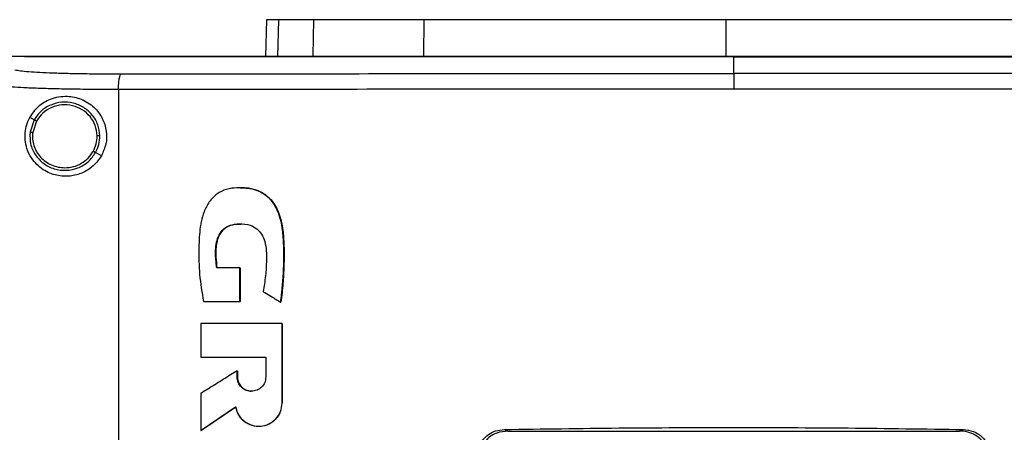
# Model space of a CAD drawing. Extents: x 0.4 to 10.6, y 0.4 to 8.1.
# Drawn here: x 7.5 to 7.9, y 4.1 to 4.2 of the extents above; entities that cross this region are included whole.
import ezdxf

# ---------------------------------------------------------------- set-up
doc = ezdxf.new("R2010")
doc.units = 0
doc.linetypes.add('SLD-SOLID', pattern=[0])
doc.layers.get('0').update_dxf_attribs({"linetype": 'CONTINUOUS'})

msp = doc.modelspace()

# ---------------------------------------------------------------- linework, layer by layer
at = {"color": 7, "linetype": 'SLD-SOLID'}
for p, q in [((7.57246, 4.23602), (7.57213, 4.22123)), ((7.59132, 4.22151), (7.59162, 4.23602)), ((7.6359, 4.22151), (7.63599, 4.23602)), ((7.75764, 4.23602), (7.75764, 4.22151)), ((7.47498, 4.22123), (7.47498, 4.22115)), ((7.47502, 4.22115), (7.47498, 4.22115)), ((7.47498, 4.22115), (7.47498, 4.22109)), ((7.76081, 4.22115), (7.76081, 4.2211)), ((7.76081, 4.21435), (7.76081, 4.2211)), ((7.51286, 4.2079), (7.51286, 3.6458)), ((7.47884, 4.19567), (7.47708, 4.1966)), ((7.47884, 4.19567), (7.47721, 4.19074)), ((7.47979, 4.19516), (7.47829, 4.19061)), ((7.50597, 4.18125), (7.5036, 4.1825)), ((7.56197, 4.16836), (7.5619, 4.16836)), ((7.56176, 4.13613), (7.55242, 4.13613)), ((7.56176, 4.12257), (7.56176, 4.13613)), ((7.56182, 4.13613), (7.56176, 4.13613)), ((7.56182, 4.12257), (7.56182, 4.13613)), ((7.56182, 4.13613), (7.56186, 4.13613)), ((7.56186, 4.13613), (7.56186, 4.12257)), ((7.54712, 4.12257), (7.56176, 4.12257)), ((7.56176, 4.12257), (7.56182, 4.12257)), ((7.56182, 4.12257), (7.56186, 4.12257)), ((7.57822, 4.12225), (7.57828, 4.12225)), ((7.57828, 4.12225), (7.57832, 4.12225)), ((7.54601, 4.11365), (7.54601, 4.10017)), ((7.57877, 4.0816), (7.57877, 4.11365)), ((7.57883, 4.11365), (7.57877, 4.11365)), ((7.57883, 4.0816), (7.57883, 4.11365)), ((7.57883, 4.11365), (7.57886, 4.11365)), ((7.57886, 4.11365), (7.57886, 4.0816)), ((7.54601, 4.10017), (7.57223, 4.10017)), ((7.57223, 4.10017), (7.57223, 4.09212)), ((7.56067, 4.09212), (7.56067, 4.09461)), ((7.56074, 4.09461), (7.56067, 4.09461)), ((7.56074, 4.09212), (7.56067, 4.09212)), ((7.56074, 4.09212), (7.56074, 4.09461)), ((7.56074, 4.09461), (7.56077, 4.09461)), ((7.56077, 4.09212), (7.56074, 4.09212)), ((7.56077, 4.09461), (7.56077, 4.09212)), ((7.54601, 4.08549), (7.54601, 4.07055)), ((7.54608, 4.07055), (7.56008, 4.0801)), ((7.56004, 4.08005), (7.54611, 4.07055)), ((7.57877, 4.0816), (7.57883, 4.0816)), ((7.57883, 4.0816), (7.57886, 4.0816)), ((7.56933, 4.07233), (7.56939, 4.07233)), ((7.66838, 4.07098), (7.66979, 4.07034)), ((7.85182, 4.07034), (7.85323, 4.07098)), ((7.54608, 4.07055), (7.54601, 4.07055)), ((7.54608, 4.07055), (7.54611, 4.07055)), ((7.66979, 4.07034), (7.85182, 4.07034))]:
    msp.add_line(p, q, dxfattribs=at)
at = {"color": 8, "linetype": 'SLD-SOLID'}
msp.add_line((7.57728, 4.23602), (7.57696, 4.22123), dxfattribs=at)
at = {"color": 7, "linetype": 'SLD-SOLID'}
for points, knots in [([(7.57728, 4.23602), (7.57653, 4.23602), (7.57502, 4.23602), (7.57301, 4.23602), (7.57268, 4.23602), (7.57246, 4.23602)], [0, 0, 0, 0, 0.253927, 0.507853, 1, 1, 1, 1]), ([(7.59162, 4.23602), (7.59007, 4.23602), (7.58698, 4.23602), (7.5818, 4.23602), (7.57908, 4.23602), (7.57728, 4.23602)], [0, 0, 0, 0, 0.253924, 0.507848, 1, 1, 1, 1]), ([(7.63599, 4.23602), (7.63242, 4.23602), (7.62518, 4.23602), (7.61542, 4.23602), (7.60671, 4.23602), (7.59998, 4.23602), (7.59487, 4.23602), (7.59271, 4.23602), (7.59162, 4.23602)], [0, 0, 0, 0, 0.175427, 0.355941, 0.531367, 0.711874, 0.854591, 1, 1, 1, 1]), ([(7.75764, 4.23602), (7.74795, 4.23602), (7.73045, 4.23602), (7.70524, 4.23602), (7.68197, 4.23602), (7.6588, 4.23602), (7.6436, 4.23602), (7.63599, 4.23602)], [0, 0, 0, 0, 0.235105, 0.424633, 0.614827, 0.807066, 1, 1, 1, 1]), ([(7.87929, 4.23602), (7.87001, 4.23602), (7.85323, 4.23602), (7.82841, 4.23602), (7.80509, 4.23602), (7.78147, 4.23602), (7.76559, 4.23602), (7.75764, 4.23602)], [0, 0, 0, 0, 0.235105, 0.424633, 0.614827, 0.807066, 1, 1, 1, 1]), ([(7.47498, 4.22121), (7.4708, 4.22121), (7.46334, 4.22121), (7.4559, 4.22121), (7.45263, 4.22121)], [0, 0, 0, 0, 0.560099, 1, 1, 1, 1]), ([(7.76081, 4.2211), (7.76064, 4.2211), (7.75977, 4.2211), (7.75753, 4.2211), (7.75477, 4.2211), (7.75202, 4.2211), (7.74995, 4.2211), (7.74788, 4.2211), (7.74581, 4.2211), (7.74374, 4.2211), (7.74168, 4.2211), (7.73961, 4.2211), (7.73754, 4.2211), (7.73547, 4.2211), (7.73271, 4.2211), (7.72996, 4.2211), (7.7272, 4.2211), (7.72513, 4.2211), (7.72306, 4.2211), (7.721, 4.2211), (7.71893, 4.2211), (7.71686, 4.2211), (7.71479, 4.2211), (7.71273, 4.2211), (7.71066, 4.2211), (7.70859, 4.2211), (7.70584, 4.2211), (7.70308, 4.2211), (7.70033, 4.2211), (7.69826, 4.2211), (7.69619, 4.2211), (7.69413, 4.2211), (7.69206, 4.2211), (7.69, 4.2211), (7.68793, 4.2211), (7.68587, 4.2211), (7.6838, 4.2211), (7.68105, 4.2211), (7.6783, 4.2211), (7.67554, 4.2211), (7.67348, 4.2211), (7.67141, 4.2211), (7.66935, 4.2211), (7.66729, 4.2211), (7.66522, 4.2211), (7.66316, 4.2211), (7.6611, 4.2211), (7.65904, 4.2211), (7.65629, 4.2211), (7.65354, 4.2211), (7.65079, 4.2211), (7.64873, 4.2211), (7.64667, 4.2211), (7.64461, 4.2211), (7.64255, 4.2211), (7.64049, 4.2211), (7.63843, 4.2211), (7.63637, 4.2211), (7.63431, 4.2211), (7.63156, 4.2211), (7.62882, 4.2211), (7.62607, 4.2211), (7.62402, 4.2211), (7.62196, 4.2211), (7.6199, 4.2211), (7.61785, 4.2211), (7.61579, 4.2211), (7.61373, 4.2211), (7.61168, 4.2211), (7.60962, 4.2211), (7.60688, 4.2211), (7.60415, 4.2211), (7.60141, 4.2211), (7.59935, 4.2211), (7.5973, 4.2211), (7.59525, 4.2211), (7.5932, 4.2211), (7.59114, 4.2211), (7.58909, 4.2211), (7.58704, 4.2211), (7.58499, 4.2211), (7.58294, 4.2211), (7.58021, 4.2211), (7.57748, 4.22109), (7.57475, 4.22109), (7.5727, 4.2211), (7.57065, 4.22109), (7.56861, 4.22109), (7.56656, 4.22109), (7.56451, 4.22109), (7.56247, 4.22109), (7.56042, 4.22109), (7.55838, 4.22109), (7.55565, 4.22109), (7.55293, 4.22109), (7.55021, 4.22109), (7.54817, 4.22109), (7.54612, 4.22109), (7.54408, 4.22109), (7.54204, 4.22109), (7.54, 4.22109), (7.53796, 4.22109), (7.53593, 4.22109), (7.53389, 4.22109), (7.53185, 4.22109), (7.52913, 4.22109), (7.52642, 4.22109), (7.52371, 4.22109), (7.52167, 4.22109), (7.51964, 4.22109), (7.5176, 4.22109), (7.51557, 4.22109), (7.51354, 4.22109), (7.51151, 4.22109), (7.50948, 4.22109), (7.50745, 4.22109), (7.50474, 4.22109), (7.50204, 4.22109), (7.49933, 4.22109), (7.4973, 4.22109), (7.49528, 4.22109), (7.49325, 4.22109), (7.49123, 4.22109), (7.4892, 4.22109), (7.48718, 4.22109), (7.48516, 4.22109), (7.48313, 4.22109), (7.48111, 4.22109), (7.47839, 4.22109), (7.47635, 4.22109), (7.47498, 4.22109)], [0, 0, 0, 0, 0.001795, 0.008974, 0.023334, 0.030513, 0.037693, 0.044872, 0.052052, 0.059231, 0.066411, 0.07359, 0.08077, 0.08795, 0.095129, 0.109488, 0.116668, 0.123847, 0.131027, 0.138206, 0.145386, 0.152566, 0.159745, 0.166925, 0.174104, 0.181284, 0.188463, 0.202822, 0.210002, 0.217182, 0.224361, 0.231541, 0.23872, 0.2459, 0.253079, 0.260259, 0.267438, 0.274618, 0.288977, 0.296157, 0.303336, 0.310516, 0.317695, 0.324875, 0.332054, 0.339234, 0.346414, 0.353593, 0.360773, 0.375132, 0.382311, 0.389491, 0.39667, 0.40385, 0.41103, 0.418209, 0.425389, 0.432568, 0.439748, 0.446927, 0.461286, 0.468466, 0.475646, 0.482825, 0.490005, 0.497184, 0.504364, 0.511543, 0.518723, 0.525902, 0.533082, 0.547441, 0.554621, 0.5618, 0.56898, 0.576159, 0.583339, 0.590518, 0.597698, 0.604878, 0.612057, 0.619237, 0.626416, 0.640775, 0.647955, 0.655134, 0.662314, 0.669494, 0.676673, 0.683853, 0.691032, 0.698212, 0.705391, 0.712571, 0.72693, 0.73411, 0.741289, 0.748469, 0.755648, 0.762828, 0.770007, 0.777187, 0.784367, 0.791546, 0.798726, 0.805905, 0.820264, 0.827444, 0.834623, 0.841803, 0.848983, 0.856162, 0.863342, 0.870521, 0.877701, 0.88488, 0.89206, 0.906419, 0.913598, 0.920778, 0.927958, 0.935137, 0.942317, 0.949496, 0.956676, 0.963855, 0.971035, 0.978214, 0.985394, 1, 1, 1, 1]), ([(7.76081, 4.22115), (7.76064, 4.22115), (7.75977, 4.22115), (7.75753, 4.22115), (7.75477, 4.22115), (7.75202, 4.22115), (7.74995, 4.22115), (7.74788, 4.22115), (7.74581, 4.22115), (7.74374, 4.22115), (7.74168, 4.22115), (7.73961, 4.22115), (7.73754, 4.22115), (7.73547, 4.22115), (7.73271, 4.22115), (7.72996, 4.22115), (7.7272, 4.22115), (7.72513, 4.22115), (7.72306, 4.22115), (7.721, 4.22115), (7.71893, 4.22115), (7.71686, 4.22115), (7.71479, 4.22115), (7.71273, 4.22115), (7.71066, 4.22115), (7.70859, 4.22115), (7.70584, 4.22115), (7.70308, 4.22115), (7.70033, 4.22115), (7.69826, 4.22115), (7.69619, 4.22115), (7.69413, 4.22115), (7.69206, 4.22115), (7.69, 4.22115), (7.68793, 4.22115), (7.68587, 4.22115), (7.6838, 4.22115), (7.68105, 4.22115), (7.6783, 4.22115), (7.67554, 4.22115), (7.67348, 4.22115), (7.67141, 4.22115), (7.66935, 4.22115), (7.66729, 4.22115), (7.66522, 4.22115), (7.66316, 4.22115), (7.6611, 4.22115), (7.65904, 4.22115), (7.65629, 4.22115), (7.65354, 4.22115), (7.65079, 4.22115), (7.64873, 4.22115), (7.64667, 4.22115), (7.64461, 4.22115), (7.64255, 4.22115), (7.64049, 4.22115), (7.63843, 4.22115), (7.63637, 4.22115), (7.63431, 4.22115), (7.63156, 4.22115), (7.62882, 4.22115), (7.62607, 4.22115), (7.62402, 4.22115), (7.62196, 4.22115), (7.6199, 4.22115), (7.61785, 4.22115), (7.61579, 4.22115), (7.61373, 4.22115), (7.61168, 4.22115), (7.60962, 4.22115), (7.60688, 4.22115), (7.60415, 4.22115), (7.60141, 4.22115), (7.59935, 4.22115), (7.5973, 4.22115), (7.59525, 4.22115), (7.5932, 4.22115), (7.59114, 4.22115), (7.58909, 4.22115), (7.58704, 4.22115), (7.58499, 4.22115), (7.58294, 4.22115), (7.58021, 4.22115), (7.57748, 4.22115), (7.57475, 4.22115), (7.5727, 4.22115), (7.57065, 4.22115), (7.56861, 4.22115), (7.56656, 4.22115), (7.56451, 4.22115), (7.56247, 4.22115), (7.56042, 4.22115), (7.55838, 4.22115), (7.55565, 4.22115), (7.55293, 4.22115), (7.55021, 4.22115), (7.54817, 4.22115), (7.54612, 4.22115), (7.54408, 4.22115), (7.54204, 4.22115), (7.54, 4.22115), (7.53796, 4.22115), (7.53593, 4.22115), (7.53389, 4.22115), (7.53185, 4.22115), (7.52913, 4.22115), (7.52642, 4.22115), (7.52371, 4.22115), (7.52167, 4.22115), (7.51964, 4.22115), (7.5176, 4.22115), (7.51557, 4.22115), (7.51354, 4.22115), (7.51151, 4.22115), (7.50948, 4.22115), (7.50745, 4.22115), (7.50474, 4.22115), (7.50204, 4.22115), (7.49933, 4.22115), (7.4973, 4.22115), (7.49528, 4.22115), (7.49325, 4.22115), (7.49123, 4.22115), (7.4892, 4.22115), (7.48718, 4.22115), (7.48516, 4.22115), (7.48313, 4.22115), (7.48111, 4.22115), (7.47841, 4.22115), (7.47638, 4.22115), (7.47502, 4.22115)], [0, 0, 0, 0, 0.001795, 0.008976, 0.023337, 0.030517, 0.037698, 0.044879, 0.052059, 0.05924, 0.06642, 0.073601, 0.080781, 0.087962, 0.095142, 0.109504, 0.116684, 0.123865, 0.131045, 0.138226, 0.145406, 0.152587, 0.159768, 0.166948, 0.174129, 0.181309, 0.18849, 0.202851, 0.210031, 0.217212, 0.224393, 0.231573, 0.238754, 0.245934, 0.253115, 0.260295, 0.267476, 0.274657, 0.289018, 0.296198, 0.303379, 0.310559, 0.31774, 0.32492, 0.332101, 0.339282, 0.346462, 0.353643, 0.360823, 0.375184, 0.382365, 0.389546, 0.396726, 0.403907, 0.411087, 0.418268, 0.425448, 0.432629, 0.439809, 0.44699, 0.461351, 0.468532, 0.475712, 0.482893, 0.490073, 0.497254, 0.504435, 0.511615, 0.518796, 0.525976, 0.533157, 0.547518, 0.554698, 0.561879, 0.56906, 0.57624, 0.583421, 0.590601, 0.597782, 0.604962, 0.612143, 0.619324, 0.626504, 0.640865, 0.648046, 0.655226, 0.662407, 0.669587, 0.676768, 0.683949, 0.691129, 0.69831, 0.70549, 0.712671, 0.727032, 0.734213, 0.741393, 0.748574, 0.755754, 0.762935, 0.770115, 0.777296, 0.784476, 0.791657, 0.798838, 0.806018, 0.820379, 0.82756, 0.83474, 0.841921, 0.849102, 0.856282, 0.863463, 0.870643, 0.877824, 0.885004, 0.892185, 0.906546, 0.913727, 0.920907, 0.928088, 0.935268, 0.942449, 0.949629, 0.95681, 0.963991, 0.971171, 0.978352, 0.985532, 1, 1, 1, 1]), ([(8.04663, 4.22123), (8.02913, 4.22123), (7.9941, 4.22123), (7.941, 4.22123), (7.88757, 4.22123), (7.83388, 4.22123), (7.78005, 4.22123), (7.7272, 4.22123), (7.67545, 4.22123), (7.62486, 4.22123), (7.57453, 4.22123), (7.52463, 4.22123), (7.49173, 4.22123), (7.47536, 4.22123)], [0, 0, 0, 0, 0.0931692, 0.1864771, 0.2798928, 0.3733848, 0.4669209, 0.5604686, 0.6486528, 0.7367913, 0.8248571, 0.9128239, 1, 1, 1, 1]), ([(8.04663, 4.22115), (8.04647, 4.22115), (8.04563, 4.22115), (8.04344, 4.22115), (8.04075, 4.22115), (8.03806, 4.22115), (8.03604, 4.22115), (8.03402, 4.22115), (8.032, 4.22115), (8.02998, 4.22115), (8.02796, 4.22115), (8.02594, 4.22115), (8.02391, 4.22115), (8.02189, 4.22115), (8.01987, 4.22115), (8.01717, 4.22115), (8.01446, 4.22115), (8.01176, 4.22115), (8.00973, 4.22115), (8.00771, 4.22115), (8.00568, 4.22115), (8.00365, 4.22115), (8.00162, 4.22115), (7.99959, 4.22115), (7.99756, 4.22115), (7.99552, 4.22115), (7.99282, 4.22115), (7.9901, 4.22115), (7.98739, 4.22115), (7.98536, 4.22115), (7.98332, 4.22115), (7.98129, 4.22115), (7.97925, 4.22115), (7.97721, 4.22115), (7.97518, 4.22115), (7.97314, 4.22115), (7.9711, 4.22115), (7.96838, 4.22115), (7.96566, 4.22115), (7.96294, 4.22115), (7.9609, 4.22115), (7.95886, 4.22115), (7.95682, 4.22115), (7.95478, 4.22115), (7.95273, 4.22115), (7.95069, 4.22115), (7.94865, 4.22115), (7.9466, 4.22115), (7.94456, 4.22115), (7.94183, 4.22115), (7.9391, 4.22115), (7.93638, 4.22115), (7.93433, 4.22115), (7.93228, 4.22115), (7.93023, 4.22115), (7.92819, 4.22115), (7.92614, 4.22115), (7.92409, 4.22115), (7.92204, 4.22115), (7.91999, 4.22115), (7.91726, 4.22115), (7.91452, 4.22115), (7.91179, 4.22115), (7.90974, 4.22115), (7.90768, 4.22115), (7.90563, 4.22115), (7.90358, 4.22115), (7.90153, 4.22115), (7.89947, 4.22115), (7.89742, 4.22115), (7.89537, 4.22115), (7.89263, 4.22115), (7.88989, 4.22115), (7.88715, 4.22115), (7.88509, 4.22115), (7.88303, 4.22115), (7.88098, 4.22115), (7.87892, 4.22115), (7.87687, 4.22115), (7.87481, 4.22115), (7.87275, 4.22115), (7.87069, 4.22115), (7.86795, 4.22115), (7.86521, 4.22115), (7.86246, 4.22115), (7.8604, 4.22115), (7.85834, 4.22115), (7.85628, 4.22115), (7.85422, 4.22115), (7.85216, 4.22115), (7.8501, 4.22115), (7.84804, 4.22115), (7.84598, 4.22115), (7.84324, 4.22115), (7.84049, 4.22115), (7.83774, 4.22115), (7.83568, 4.22115), (7.83362, 4.22115), (7.83155, 4.22115), (7.82949, 4.22115), (7.82743, 4.22115), (7.82537, 4.22115), (7.82331, 4.22115), (7.82124, 4.22115), (7.81849, 4.22115), (7.81574, 4.22115), (7.81299, 4.22115), (7.81093, 4.22115), (7.80886, 4.22115), (7.8068, 4.22115), (7.80474, 4.22115), (7.80267, 4.22115), (7.80061, 4.22115), (7.79855, 4.22115), (7.79648, 4.22115), (7.79373, 4.22115), (7.79098, 4.22115), (7.78822, 4.22115), (7.78616, 4.22115), (7.7841, 4.22115), (7.78203, 4.22115), (7.77997, 4.22115), (7.7779, 4.22115), (7.77584, 4.22115), (7.77377, 4.22115), (7.77102, 4.22115), (7.76827, 4.22115), (7.76551, 4.22115), (7.76326, 4.22115), (7.76169, 4.22115), (7.76081, 4.22115)], [0, 0, 0, 0, 0.001792, 0.008959, 0.023293, 0.03046, 0.037627, 0.044794, 0.05196, 0.059127, 0.066294, 0.073461, 0.080628, 0.087795, 0.094962, 0.102129, 0.116463, 0.12363, 0.130797, 0.137964, 0.145131, 0.152298, 0.159465, 0.166632, 0.173799, 0.180966, 0.188133, 0.202467, 0.209634, 0.216801, 0.223968, 0.231134, 0.238301, 0.245468, 0.252635, 0.259802, 0.266969, 0.274136, 0.28847, 0.295637, 0.302804, 0.309971, 0.317138, 0.324305, 0.331472, 0.338639, 0.345806, 0.352973, 0.36014, 0.367307, 0.381641, 0.388808, 0.395975, 0.403142, 0.410309, 0.417475, 0.424642, 0.431809, 0.438976, 0.446143, 0.45331, 0.467644, 0.474811, 0.481978, 0.489145, 0.496312, 0.503479, 0.510646, 0.517813, 0.52498, 0.532147, 0.539314, 0.553648, 0.560815, 0.567982, 0.575149, 0.582316, 0.589483, 0.596649, 0.603816, 0.610983, 0.61815, 0.625317, 0.639651, 0.646818, 0.653985, 0.661152, 0.668319, 0.675486, 0.682653, 0.68982, 0.696987, 0.704154, 0.711321, 0.725655, 0.732822, 0.739989, 0.747156, 0.754323, 0.76149, 0.768657, 0.775823, 0.78299, 0.790157, 0.797324, 0.811658, 0.818825, 0.825992, 0.833159, 0.840326, 0.847493, 0.85466, 0.861827, 0.868994, 0.876161, 0.883328, 0.897662, 0.904829, 0.911996, 0.919163, 0.92633, 0.933497, 0.940664, 0.947831, 0.954998, 0.962164, 0.976498, 0.983665, 0.990832, 1, 1, 1, 1]), ([(7.76081, 4.2211), (7.76098, 4.2211), (7.76184, 4.2211), (7.76408, 4.2211), (7.76683, 4.2211), (7.76958, 4.2211), (7.77165, 4.2211), (7.77371, 4.2211), (7.77578, 4.2211), (7.77784, 4.2211), (7.77991, 4.2211), (7.78197, 4.2211), (7.78404, 4.2211), (7.7861, 4.2211), (7.78885, 4.2211), (7.79161, 4.2211), (7.79436, 4.2211), (7.79642, 4.2211), (7.79849, 4.2211), (7.80055, 4.2211), (7.80261, 4.2211), (7.80468, 4.2211), (7.80674, 4.2211), (7.8088, 4.2211), (7.81087, 4.2211), (7.81362, 4.2211), (7.81637, 4.2211), (7.81912, 4.2211), (7.82118, 4.2211), (7.82325, 4.2211), (7.82531, 4.2211), (7.82737, 4.2211), (7.82943, 4.2211), (7.83149, 4.2211), (7.83356, 4.2211), (7.83562, 4.2211), (7.83837, 4.2211), (7.84111, 4.2211), (7.84386, 4.2211), (7.84592, 4.2211), (7.84798, 4.2211), (7.85004, 4.2211), (7.8521, 4.2211), (7.85416, 4.2211), (7.85622, 4.2211), (7.85828, 4.2211), (7.86034, 4.2211), (7.86309, 4.2211), (7.86583, 4.2211), (7.86858, 4.2211), (7.87063, 4.2211), (7.87269, 4.2211), (7.87475, 4.2211), (7.87681, 4.2211), (7.87886, 4.2211), (7.88092, 4.2211), (7.88297, 4.2211), (7.88503, 4.2211), (7.88777, 4.2211), (7.89051, 4.2211), (7.89325, 4.2211), (7.89531, 4.2211), (7.89736, 4.2211), (7.89941, 4.2211), (7.90147, 4.2211), (7.90352, 4.2211), (7.90557, 4.2211), (7.90762, 4.2211), (7.90968, 4.2211), (7.91241, 4.2211), (7.91515, 4.2211), (7.91788, 4.2211), (7.91993, 4.2211), (7.92198, 4.2211), (7.92403, 4.2211), (7.92608, 4.2211), (7.92813, 4.2211), (7.93017, 4.2211), (7.93222, 4.2211), (7.93427, 4.2211), (7.937, 4.2211), (7.93973, 4.2211), (7.94245, 4.22109), (7.9445, 4.22109), (7.94654, 4.22109), (7.94859, 4.2211), (7.95063, 4.22109), (7.95267, 4.22109), (7.95472, 4.22109), (7.95676, 4.22109), (7.9588, 4.22109), (7.96152, 4.22109), (7.96424, 4.22109), (7.96696, 4.22109), (7.969, 4.22109), (7.97104, 4.22109), (7.97308, 4.22109), (7.97512, 4.22109), (7.97715, 4.22109), (7.97919, 4.22109), (7.98123, 4.22109), (7.98326, 4.22109), (7.98598, 4.22109), (7.98869, 4.22109), (7.9914, 4.22109), (7.99343, 4.22109), (7.99547, 4.22109), (7.9975, 4.22109), (7.99953, 4.22109), (8.00156, 4.22109), (8.00359, 4.22109), (8.00562, 4.22109), (8.00765, 4.22109), (8.00968, 4.22109), (8.01238, 4.22109), (8.01508, 4.22109), (8.01778, 4.22109), (8.01981, 4.22109), (8.02183, 4.22109), (8.02385, 4.22109), (8.02588, 4.22109), (8.0279, 4.22109), (8.02992, 4.22109), (8.03194, 4.22109), (8.03396, 4.22109), (8.03666, 4.22109), (8.03935, 4.22109), (8.04204, 4.22109), (8.04424, 4.22109), (8.04577, 4.22109), (8.04663, 4.22109)], [0, 0, 0, 0, 0.001792, 0.008959, 0.023293, 0.03046, 0.037627, 0.044794, 0.05196, 0.059127, 0.066294, 0.073461, 0.080628, 0.087795, 0.094962, 0.109296, 0.116463, 0.12363, 0.130797, 0.137964, 0.145131, 0.152298, 0.159465, 0.166632, 0.173799, 0.180966, 0.1953, 0.202467, 0.209634, 0.216801, 0.223968, 0.231134, 0.238301, 0.245468, 0.252635, 0.259802, 0.266969, 0.281303, 0.28847, 0.295637, 0.302804, 0.309971, 0.317138, 0.324305, 0.331472, 0.338639, 0.345806, 0.352973, 0.367307, 0.374474, 0.381641, 0.388808, 0.395975, 0.403142, 0.410308, 0.417475, 0.424642, 0.431809, 0.438976, 0.45331, 0.460477, 0.467644, 0.474811, 0.481978, 0.489145, 0.496312, 0.503479, 0.510646, 0.517813, 0.52498, 0.539314, 0.546481, 0.553648, 0.560815, 0.567982, 0.575149, 0.582316, 0.589483, 0.596649, 0.603816, 0.610983, 0.625317, 0.632484, 0.639651, 0.646818, 0.653985, 0.661152, 0.668319, 0.675486, 0.682653, 0.68982, 0.696987, 0.711321, 0.718488, 0.725655, 0.732822, 0.739989, 0.747156, 0.754323, 0.76149, 0.768657, 0.775824, 0.78299, 0.797324, 0.804491, 0.811658, 0.818825, 0.825992, 0.833159, 0.840326, 0.847493, 0.85466, 0.861827, 0.868994, 0.876161, 0.890495, 0.897662, 0.904829, 0.911996, 0.919163, 0.92633, 0.933497, 0.940664, 0.947831, 0.954998, 0.962165, 0.976498, 0.983665, 0.990832, 1, 1, 1, 1]), ([(7.47111, 4.21583), (7.47179, 4.2157), (7.47316, 4.21546), (7.47661, 4.21514), (7.48102, 4.21485), (7.48638, 4.21461), (7.49253, 4.21442), (7.49929, 4.2143), (7.50647, 4.21422), (7.51148, 4.21421), (7.51398, 4.21421)], [0, 0, 0, 0, 0.1196722, 0.2416741, 0.3658286, 0.4916778, 0.6186092, 0.7460199, 0.8733225, 1, 1, 1, 1]), ([(7.51286, 4.2079), (7.51287, 4.2087), (7.5129, 4.21028), (7.51316, 4.21233), (7.51347, 4.21353), (7.51376, 4.21408), (7.51391, 4.21417), (7.51398, 4.21421)], [0, 0, 0, 0, 0.256776, 0.509568, 0.756469, 0.878599, 1, 1, 1, 1]), ([(7.51398, 4.21421), (7.53435, 4.21423), (7.57513, 4.21427), (7.63679, 4.21431), (7.69872, 4.21434), (7.74011, 4.21434), (7.76081, 4.21435)], [0, 0, 0, 0, 0.249432, 0.499351, 0.749594, 1, 1, 1, 1]), ([(7.76081, 4.21435), (7.76081, 4.2143), (7.76081, 4.21422), (7.76081, 4.21367), (7.76081, 4.21247), (7.76081, 4.21041), (7.76081, 4.20883), (7.76081, 4.20804)], [0, 0, 0, 0, 0.121178, 0.243123, 0.489857, 0.742822, 1, 1, 1, 1]), ([(8.00763, 4.21421), (7.98726, 4.21423), (7.94649, 4.21427), (7.88483, 4.21431), (7.8229, 4.21434), (7.78151, 4.21434), (7.76081, 4.21435)], [0, 0, 0, 0, 0.249432, 0.499351, 0.749594, 1, 1, 1, 1]), ([(7.51286, 4.2079), (7.51006, 4.2079), (7.50444, 4.20791), (7.4964, 4.20799), (7.48883, 4.20812), (7.48195, 4.2083), (7.47595, 4.20854), (7.47101, 4.20883), (7.46714, 4.20915), (7.46561, 4.2094), (7.46485, 4.20952)], [0, 0, 0, 0, 0.126675, 0.253976, 0.381387, 0.50832, 0.634171, 0.758327, 0.880329, 1, 1, 1, 1]), ([(7.76081, 4.20804), (7.74001, 4.20803), (7.69844, 4.20803), (7.63622, 4.208), (7.57428, 4.20796), (7.53332, 4.20792), (7.51286, 4.2079)], [0, 0, 0, 0, 0.250407, 0.50065, 0.750569, 1, 1, 1, 1]), ([(8.00876, 4.2079), (7.9883, 4.20792), (7.94733, 4.20796), (7.88539, 4.208), (7.82318, 4.20803), (7.7816, 4.20803), (7.76081, 4.20804)], [0, 0, 0, 0, 0.249431, 0.49935, 0.749593, 1, 1, 1, 1]), ([(7.47708, 4.1966), (7.47818, 4.19821), (7.4804, 4.20145), (7.48465, 4.2039), (7.4887, 4.20507), (7.49289, 4.20536), (7.49794, 4.20433), (7.50302, 4.20117), (7.50655, 4.19652), (7.50817, 4.1913), (7.50809, 4.18595), (7.50667, 4.18281), (7.50597, 4.18125)], [0, 0, 0, 0, 0.121238, 0.244331, 0.318611, 0.392818, 0.505828, 0.619302, 0.72109, 0.816123, 0.908575, 1, 1, 1, 1]), ([(7.50533, 4.18932), (7.50516, 4.19082), (7.50481, 4.19383), (7.50242, 4.19781), (7.49896, 4.20086), (7.49465, 4.20266), (7.48998, 4.20301), (7.48546, 4.20187), (7.48146, 4.19943), (7.47971, 4.19692), (7.47884, 4.19567)], [0, 0, 0, 0, 0.123095, 0.246903, 0.371791, 0.49768, 0.624077, 0.750291, 0.8757, 1, 1, 1, 1]), ([(7.50425, 4.1893), (7.50409, 4.19069), (7.50376, 4.19346), (7.50156, 4.19714), (7.49836, 4.19996), (7.49438, 4.20162), (7.49007, 4.20194), (7.48591, 4.20089), (7.48221, 4.19863), (7.48059, 4.19632), (7.47979, 4.19516)], [0, 0, 0, 0, 0.123089, 0.246896, 0.371787, 0.497678, 0.624081, 0.750298, 0.875703, 1, 1, 1, 1]), ([(7.50597, 4.18125), (7.50494, 4.17979), (7.50288, 4.17688), (7.49831, 4.17411), (7.49319, 4.17277), (7.48764, 4.17312), (7.48316, 4.175), (7.47989, 4.17762), (7.4776, 4.18039), (7.47594, 4.18375), (7.4751, 4.18764), (7.47522, 4.19134), (7.47599, 4.19436), (7.47675, 4.19594), (7.47708, 4.1966)], [0, 0, 0, 0, 0.095935, 0.191723, 0.292667, 0.404737, 0.53328, 0.606401, 0.679416, 0.762024, 0.828452, 0.895214, 0.955906, 1, 1, 1, 1]), ([(7.47979, 4.19516), (7.47965, 4.19523), (7.47938, 4.19538), (7.47907, 4.19554), (7.47888, 4.19564), (7.47885, 4.19566), (7.47884, 4.19567)], [0, 0, 0, 0, 0.290495, 0.57336, 0.788955, 1, 1, 1, 1]), ([(7.47721, 4.19074), (7.47718, 4.18915), (7.47711, 4.18597), (7.47913, 4.18151), (7.48246, 4.17797), (7.48684, 4.17575), (7.49173, 4.17509), (7.49653, 4.17609), (7.50082, 4.17856), (7.50268, 4.18119), (7.5036, 4.1825)], [0, 0, 0, 0, 0.123089, 0.246694, 0.371358, 0.497141, 0.623595, 0.749975, 0.875568, 1, 1, 1, 1]), ([(7.47721, 4.19074), (7.47722, 4.19074), (7.47723, 4.19074), (7.47732, 4.19073), (7.47753, 4.1907), (7.47788, 4.19066), (7.47815, 4.19063), (7.47829, 4.19061)], [0, 0, 0, 0, 0.11949, 0.24001, 0.485481, 0.739757, 1, 1, 1, 1]), ([(7.47829, 4.19061), (7.47823, 4.18972), (7.47812, 4.18793), (7.4787, 4.18528), (7.47979, 4.18281), (7.4814, 4.18061), (7.48345, 4.17879), (7.48584, 4.17745), (7.48847, 4.17657), (7.4903, 4.17647), (7.49122, 4.17641)], [0, 0, 0, 0, 0.123405, 0.246923, 0.370852, 0.495415, 0.620695, 0.746659, 0.873175, 1, 1, 1, 1]), ([(7.50266, 4.18301), (7.50313, 4.18401), (7.50408, 4.186), (7.50419, 4.1882), (7.50425, 4.1893)], [0, 0, 0, 0, 0.500836, 1, 1, 1, 1]), ([(7.5036, 4.1825), (7.50412, 4.18358), (7.50515, 4.18574), (7.50527, 4.18813), (7.50533, 4.18932)], [0, 0, 0, 0, 0.500841, 1, 1, 1, 1]), ([(7.50533, 4.18932), (7.5053, 4.18932), (7.50525, 4.18932), (7.50496, 4.18931), (7.50461, 4.18931), (7.50437, 4.1893), (7.50425, 4.1893)], [0, 0, 0, 0, 0.267604, 0.544356, 0.770073, 1, 1, 1, 1]), ([(7.49122, 4.17641), (7.49239, 4.1765), (7.49471, 4.17667), (7.49793, 4.17807), (7.50074, 4.18015), (7.50202, 4.18206), (7.50266, 4.18301)], [0, 0, 0, 0, 0.252028, 0.502954, 0.752297, 1, 1, 1, 1]), ([(7.5036, 4.1825), (7.5036, 4.18251), (7.50359, 4.18251), (7.50351, 4.18256), (7.50333, 4.18265), (7.50302, 4.18282), (7.50278, 4.18295), (7.50266, 4.18301)], [0, 0, 0, 0, 0.119863, 0.240677, 0.486403, 0.740415, 1, 1, 1, 1]), ([(7.57822, 4.12225), (7.57826, 4.12251), (7.57842, 4.12382), (7.57905, 4.12931), (7.57954, 4.13668), (7.57951, 4.14512), (7.57914, 4.15058), (7.57835, 4.15514), (7.57733, 4.15841), (7.57595, 4.16117), (7.57444, 4.16329), (7.57272, 4.165), (7.57089, 4.1663), (7.56892, 4.16725), (7.56683, 4.16788), (7.56405, 4.16834), (7.56054, 4.16843), (7.55632, 4.16787), (7.55232, 4.166), (7.54975, 4.16327), (7.54822, 4.16073), (7.54704, 4.15809), (7.54628, 4.15534), (7.54547, 4.15054), (7.54514, 4.14344), (7.54529, 4.13336), (7.54651, 4.12618), (7.54712, 4.12257)], [0, 0, 0, 0, 0.007082, 0.035414, 0.148837, 0.205517, 0.262453, 0.295913, 0.32989, 0.354422, 0.378629, 0.399924, 0.419572, 0.439218, 0.45885, 0.478464, 0.515552, 0.553885, 0.59334, 0.632801, 0.653019, 0.673226, 0.710696, 0.729366, 0.804201, 0.901485, 1, 1, 1, 1]), ([(7.56197, 4.16833), (7.56209, 4.16834), (7.56339, 4.16842), (7.56586, 4.16811), (7.56928, 4.16724), (7.57236, 4.16547), (7.57484, 4.16297), (7.5767, 4.16), (7.57839, 4.15567), (7.57944, 4.14915), (7.57966, 4.14067), (7.57932, 4.13143), (7.57863, 4.12531), (7.57828, 4.12225)], [0, 0, 0, 0, 0.00681, 0.070088, 0.133212, 0.195959, 0.258354, 0.320463, 0.382302, 0.506107, 0.670895, 0.835326, 1, 1, 1, 1]), ([(7.56204, 4.16835), (7.56305, 4.16832), (7.56506, 4.16826), (7.56801, 4.16763), (7.57068, 4.16653), (7.57355, 4.16449), (7.57661, 4.16071), (7.57835, 4.15582), (7.57911, 4.15122), (7.57943, 4.14765), (7.57959, 4.14408), (7.57961, 4.1405), (7.57954, 4.13692), (7.57938, 4.13335), (7.57904, 4.12845), (7.57861, 4.12476), (7.57832, 4.12225)], [0, 0, 0, 0, 0.054354, 0.108201, 0.16189, 0.20895, 0.296498, 0.418128, 0.48201, 0.545841, 0.609652, 0.673456, 0.73726, 0.801059, 0.864861, 1, 1, 1, 1]), ([(7.55242, 4.13613), (7.55238, 4.13639), (7.55223, 4.1377), (7.55202, 4.14007), (7.55192, 4.14325), (7.55227, 4.1464), (7.55329, 4.14937), (7.55511, 4.15185), (7.55805, 4.15348), (7.56177, 4.15396), (7.56559, 4.15364), (7.56865, 4.15193), (7.57068, 4.14964), (7.57198, 4.14657), (7.57247, 4.14299), (7.57248, 4.13833), (7.57224, 4.13281), (7.57148, 4.12865), (7.5711, 4.12656)], [0, 0, 0, 0, 0.013828, 0.069153, 0.125064, 0.180745, 0.234654, 0.288984, 0.338687, 0.407816, 0.485653, 0.537493, 0.589245, 0.643874, 0.71049, 0.777514, 0.888789, 1, 1, 1, 1]), ([(7.55248, 4.13613), (7.55223, 4.1385), (7.55184, 4.14204), (7.55238, 4.14678), (7.5535, 4.14957), (7.55496, 4.15145), (7.55686, 4.15293), (7.55942, 4.15373), (7.56142, 4.15373), (7.56222, 4.15372)], [0, 0, 0, 0, 0.2989445, 0.4472009, 0.596126, 0.671097, 0.7461199, 0.8975894, 1, 1, 1, 1]), ([(7.56187, 4.15375), (7.56036, 4.15365), (7.558, 4.1535), (7.55522, 4.15177), (7.55339, 4.1494), (7.55247, 4.14676), (7.55213, 4.14423), (7.55206, 4.14229), (7.55214, 4.13959), (7.55237, 4.13754), (7.55252, 4.13613)], [0, 0, 0, 0, 0.191754, 0.301101, 0.41029, 0.570576, 0.653383, 0.736107, 0.81878, 1, 1, 1, 1]), ([(7.5711, 4.12656), (7.57132, 4.12643), (7.57244, 4.12575), (7.57419, 4.12469), (7.57634, 4.12339), (7.57759, 4.12263), (7.57822, 4.12225)], [0, 0, 0, 0, 0.094176, 0.470896, 0.735447, 1, 1, 1, 1]), ([(7.57877, 4.11365), (7.57601, 4.11365), (7.5705, 4.11365), (7.55958, 4.11365), (7.55142, 4.11365), (7.54601, 4.11365)], [0, 0, 0, 0, 0.251998, 0.503997, 1, 1, 1, 1]), ([(7.56067, 4.09461), (7.56045, 4.09447), (7.55934, 4.09378), (7.55634, 4.09192), (7.55167, 4.08901), (7.5479, 4.08666), (7.54601, 4.08549)], [0, 0, 0, 0, 0.045381, 0.226904, 0.613449, 1, 1, 1, 1]), ([(7.57223, 4.09212), (7.57214, 4.09137), (7.57197, 4.08988), (7.57062, 4.08799), (7.56871, 4.08673), (7.56645, 4.08629), (7.56419, 4.08673), (7.56228, 4.08799), (7.56094, 4.08988), (7.56076, 4.09137), (7.56067, 4.09212)], [0, 0, 0, 0, 0.1236303, 0.2480236, 0.3735537, 0.4999827, 0.6264139, 0.751955, 0.8763643, 1, 1, 1, 1]), ([(7.56074, 4.09212), (7.56076, 4.09175), (7.5608, 4.091), (7.56126, 4.08957), (7.56233, 4.088), (7.56426, 4.08669), (7.56576, 4.08652), (7.56651, 4.08644)], [0, 0, 0, 0, 0.123878, 0.248248, 0.49676, 0.7475, 1, 1, 1, 1]), ([(7.56077, 4.09212), (7.56078, 4.09187), (7.56082, 4.09101), (7.56128, 4.08956), (7.5624, 4.08801), (7.56399, 4.08694), (7.56545, 4.08641), (7.56631, 4.08649), (7.56653, 4.08651)], [0, 0, 0, 0, 0.080976, 0.289058, 0.497274, 0.709554, 0.92712, 1, 1, 1, 1]), ([(7.54601, 4.07055), (7.54622, 4.0707), (7.5473, 4.07143), (7.55018, 4.07339), (7.55463, 4.07643), (7.55822, 4.07888), (7.56002, 4.0801)], [0, 0, 0, 0, 0.046249, 0.231248, 0.615623, 1, 1, 1, 1]), ([(7.56002, 4.0801), (7.56033, 4.07898), (7.56097, 4.07674), (7.56341, 4.07412), (7.56656, 4.07251), (7.5701, 4.07215), (7.57355, 4.07307), (7.5764, 4.07515), (7.57838, 4.07813), (7.57864, 4.08045), (7.57877, 4.0816)], [0, 0, 0, 0, 0.1237856, 0.2484996, 0.3742875, 0.5007381, 0.6269799, 0.7522822, 0.8764895, 1, 1, 1, 1]), ([(7.56008, 4.0801), (7.5604, 4.07898), (7.56103, 4.07674), (7.56347, 4.07412), (7.56662, 4.07251), (7.57017, 4.07215), (7.57361, 4.07307), (7.57646, 4.07515), (7.57844, 4.07813), (7.5787, 4.08045), (7.57883, 4.0816)], [0, 0, 0, 0, 0.123802, 0.24852, 0.374297, 0.500729, 0.626955, 0.752252, 0.87647, 1, 1, 1, 1]), ([(7.65794, 4.06129), (7.65801, 4.06219), (7.65817, 4.06415), (7.65957, 4.06688), (7.66186, 4.06911), (7.66488, 4.07064), (7.66717, 4.07086), (7.66838, 4.07098)], [0, 0, 0, 0, 0.170737, 0.371108, 0.565842, 0.770298, 1, 1, 1, 1]), ([(7.66838, 4.07098), (7.68374, 4.07122), (7.71446, 4.07169), (7.76068, 4.07187), (7.80696, 4.07169), (7.83781, 4.07122), (7.85323, 4.07098)], [0, 0, 0, 0, 0.249469, 0.498939, 0.749469, 1, 1, 1, 1]), ([(7.85323, 4.07098), (7.85464, 4.07083), (7.8574, 4.07052), (7.86084, 4.06834), (7.86297, 4.06538), (7.86363, 4.06291), (7.86367, 4.06158), (7.86368, 4.06129)], [0, 0, 0, 0, 0.265768, 0.525374, 0.746705, 0.944976, 1, 1, 1, 1]), ([(7.66979, 4.07034), (7.66828, 4.07021), (7.66559, 4.06996), (7.66214, 4.06801), (7.65989, 4.06538), (7.659, 4.06279), (7.65893, 4.0613), (7.65891, 4.06085)], [0, 0, 0, 0, 0.281293, 0.500826, 0.721482, 0.915183, 1, 1, 1, 1]), ([(7.86271, 4.06085), (7.86263, 4.06176), (7.86247, 4.06367), (7.86106, 4.0663), (7.85882, 4.06844), (7.85584, 4.0699), (7.85338, 4.07033), (7.85199, 4.07034), (7.85182, 4.07034)], [0, 0, 0, 0, 0.168312, 0.356801, 0.541278, 0.740083, 0.96871, 1, 1, 1, 1])]:
    msp.add_open_spline(points, degree=3, knots=knots, dxfattribs=at)

doc.saveas('drawing.dxf')
